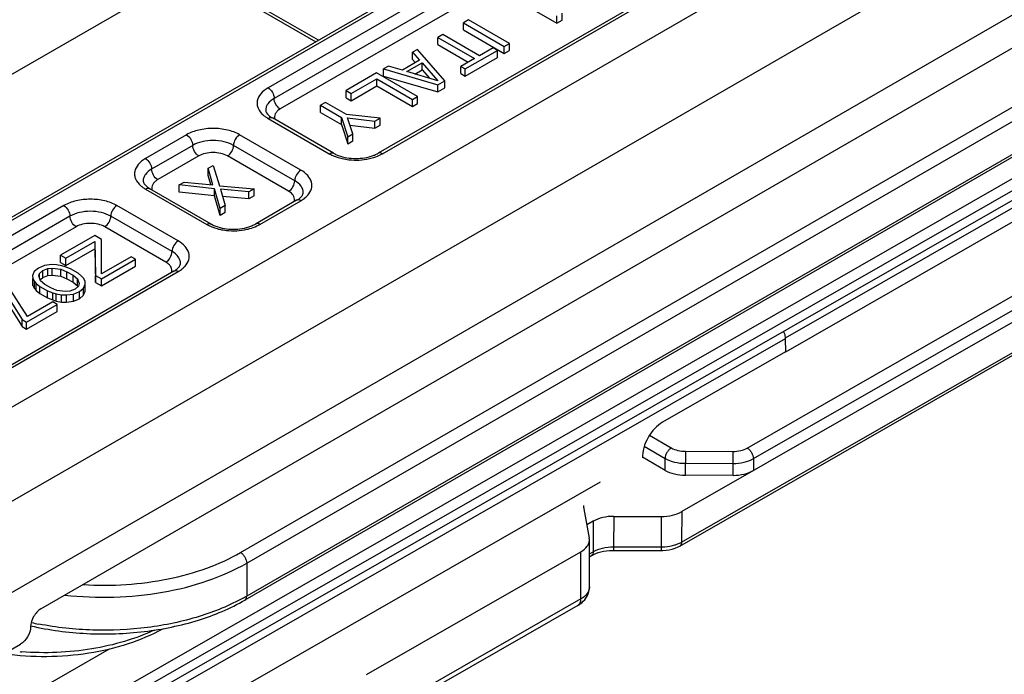
# Model space of a CAD drawing. Units: millimetres. Extents: x 524 to 1219, y 283 to 752.
# Drawn here: x 836 to 870, y 428 to 451 of the extents above; entities that cross this region are included whole.
import ezdxf

# ---------------------------------------------------------------- set-up
doc = ezdxf.new("R2010")
doc.units = ezdxf.units.MM
doc.header["$LTSCALE"] = 23.1
doc.layers.add('COMPONENTI_DI_ASSIEME', color=7, linetype='CONTINUOUS')

msp = doc.modelspace()

# ---------------------------------------------------------------- linework, layer by layer
at = {"layer": 'COMPONENTI_DI_ASSIEME', "linetype": 'Continuous'}
for p, q in [((808.845, 433.441), (894.837, 483.088)), ((820.74, 425.512), (903.643, 473.376)), ((903.557, 470.16), (823.62, 424.008)), ((869.37, 463.429), (827.263, 439.118)), ((827.413, 439.103), (869.52, 463.413)), ((836.49, 430.296), (893.358, 463.128)), ((875.387, 460.328), (834.103, 436.493)), ((860.621, 457.741), (844.358, 448.351)), ((860.833, 457.373), (844.57, 447.984)), ((861.045, 457.006), (844.782, 447.616)), ((864.431, 455.469), (848.167, 446.08)), ((848.317, 446.065), (864.581, 455.455)), ((883.994, 452.389), (804.563, 406.872)), ((883.073, 452.2), (804.77, 407.33)), ((804.77, 407.738), (882.172, 452.092)), ((843.279, 451.525), (846.016, 449.945)), ((846.104, 449.996), (843.429, 451.54)), ((852.951, 451.41), (854.365, 450.594)), ((854.365, 450.594), (854.365, 450.839)), ((854.542, 450.696), (854.542, 450.941)), ((843.407, 432.248), (875.482, 450.767)), ((851.301, 450.703), (851.124, 450.6)), ((851.124, 450.356), (851.124, 450.6)), ((851.124, 450.6), (852.539, 449.784)), ((852.715, 449.886), (851.301, 450.703)), ((854.365, 450.594), (854.542, 450.696)), ((881.428, 450.654), (862.264, 439.671)), ((843.619, 431.88), (875.694, 450.399)), ((850.417, 450.192), (850.241, 450.09)), ((851.681, 449.463), (850.417, 450.192)), ((851.124, 450.356), (852.539, 449.539)), ((881.629, 450.282), (862.282, 439.194)), ((850.241, 449.845), (850.241, 450.09)), ((850.241, 450.09), (851.504, 449.361)), ((850.241, 449.845), (851.292, 449.238)), ((852.539, 449.784), (852.715, 449.886)), ((852.715, 449.641), (852.715, 449.886)), ((849.533, 449.682), (849.357, 449.58)), ((849.357, 449.335), (849.357, 449.58)), ((849.357, 449.58), (849.6, 449.303)), ((850.476, 448.593), (849.533, 449.682)), ((851.183, 449.002), (852.303, 449.648)), ((852.153, 449.735), (851.681, 449.463)), ((852.303, 449.648), (852.153, 449.735)), ((852.303, 449.403), (852.303, 449.648)), ((852.539, 449.539), (852.539, 449.784)), ((852.539, 449.539), (852.715, 449.641)), ((875.632, 449.119), (843.557, 430.6)), ((875.694, 449.256), (843.619, 430.737)), ((848.532, 449.104), (848.355, 449.002)), ((849.011, 448.963), (848.532, 449.104)), ((849.6, 449.303), (849.011, 448.963)), ((849.161, 448.911), (849.691, 449.217)), ((849.357, 449.335), (849.457, 449.221)), ((849.691, 448.972), (849.691, 449.217)), ((849.691, 449.217), (850.238, 448.595)), ((851.504, 449.361), (851.033, 449.088)), ((851.183, 448.757), (852.303, 449.403)), ((848.119, 448.865), (847.059, 448.253)), ((849.533, 448.049), (848.119, 448.865)), ((848.355, 448.757), (848.355, 449.002)), ((848.355, 449.002), (850.241, 448.457)), ((850.238, 448.595), (849.161, 448.911)), ((849.442, 448.828), (849.691, 448.972)), ((849.691, 448.972), (849.948, 448.68)), ((851.033, 448.843), (851.033, 449.088)), ((851.033, 449.088), (851.183, 449.002)), ((851.033, 448.843), (851.183, 448.757)), ((851.183, 448.757), (851.183, 449.002)), ((847.239, 448.149), (848.123, 448.659)), ((848.123, 448.414), (848.123, 448.659)), ((848.123, 448.659), (849.357, 447.947)), ((848.355, 448.757), (850.241, 448.212)), ((850.241, 448.457), (850.476, 448.593)), ((850.241, 448.212), (850.241, 448.457)), ((850.476, 448.348), (850.476, 448.593)), ((847.059, 448.008), (847.059, 448.253)), ((847.059, 448.253), (847.239, 448.149)), ((847.239, 447.904), (848.123, 448.414)), ((847.239, 447.904), (847.239, 448.149)), ((848.123, 448.414), (849.357, 447.702)), ((850.241, 448.212), (850.476, 448.348)), ((846.352, 447.845), (846.175, 447.743)), ((846.175, 447.498), (846.175, 447.743)), ((846.175, 447.743), (846.897, 447.326)), ((847.074, 447.428), (846.352, 447.845)), ((847.059, 448.008), (847.239, 447.904)), ((849.357, 447.947), (849.533, 448.049)), ((849.357, 447.702), (849.357, 447.947)), ((849.357, 447.702), (849.533, 447.804)), ((849.533, 447.804), (849.533, 448.049)), ((860.956, 435.868), (882.102, 447.987)), ((846.175, 447.498), (846.897, 447.081)), ((848.237, 447.301), (847.074, 447.428)), ((861.167, 435.502), (882.314, 447.621)), ((844.358, 447.29), (846.479, 446.065)), ((846.629, 446.08), (844.508, 447.305)), ((846.897, 447.081), (846.897, 447.326)), ((846.897, 447.326), (847.118, 446.654)), ((846.897, 447.081), (847.118, 446.409)), ((847.294, 446.756), (847.106, 447.307)), ((847.106, 447.307), (848.06, 447.198)), ((848.06, 447.198), (848.237, 447.301)), ((848.06, 446.954), (848.06, 447.198)), ((848.237, 447.056), (848.237, 447.301)), ((882.319, 447.21), (858.685, 433.665)), ((841.536, 446.722), (840.115, 445.902)), ((845.496, 445.497), (843.375, 446.722)), ((847.118, 446.654), (847.294, 446.756)), ((847.193, 447.052), (848.06, 446.954)), ((847.294, 446.511), (847.294, 446.756)), ((848.06, 446.954), (848.237, 447.056)), ((847.118, 446.409), (847.118, 446.654)), ((847.118, 446.409), (847.294, 446.511)), ((841.748, 446.355), (840.327, 445.534)), ((845.284, 445.13), (843.163, 446.355)), ((858.68, 432.608), (882.306, 446.149)), ((841.96, 445.987), (840.539, 445.167)), ((845.072, 444.763), (842.95, 445.987)), ((858.618, 432.473), (882.244, 446.014)), ((842.283, 445.561), (842.46, 445.663)), ((842.283, 445.316), (842.283, 445.561)), ((842.443, 444.993), (842.283, 445.561)), ((842.46, 445.663), (842.681, 444.957)), ((841.282, 444.983), (841.458, 445.085)), ((841.458, 445.085), (842.443, 444.993)), ((842.372, 445), (842.283, 445.316)), ((840.115, 444.84), (842.236, 443.615)), ((842.386, 443.63), (840.265, 444.855)), ((841.282, 444.738), (841.282, 444.983)), ((842.505, 444.855), (841.282, 444.983)), ((842.505, 444.61), (841.282, 444.738)), ((842.505, 444.61), (842.505, 444.855)), ((842.696, 444.167), (842.505, 444.855)), ((842.681, 444.957), (843.874, 444.847)), ((842.713, 444.837), (842.873, 444.269)), ((843.698, 444.745), (842.713, 444.837)), ((843.874, 444.847), (843.698, 444.745)), ((843.698, 444.5), (843.698, 444.745)), ((843.874, 444.602), (843.874, 444.847)), ((842.696, 443.922), (842.505, 444.61)), ((843.698, 444.5), (842.784, 444.585)), ((843.874, 444.602), (843.698, 444.5)), ((845.346, 444.451), (843.925, 443.63)), ((844.075, 443.615), (845.496, 444.436)), ((837.287, 444.269), (829.862, 439.982)), ((841.246, 443.044), (839.125, 444.269)), ((842.873, 444.269), (842.696, 444.167)), ((842.696, 443.922), (842.696, 444.167)), ((842.873, 444.024), (842.696, 443.922)), ((842.873, 444.024), (842.873, 444.269)), ((837.499, 443.901), (830.074, 439.615)), ((841.034, 442.677), (838.913, 443.901)), ((837.711, 443.534), (830.286, 439.247)), ((840.822, 442.309), (838.701, 443.534)), ((838.354, 443.228), (837.176, 442.547)), ((837.356, 442.443), (838.358, 443.021)), ((838.595, 443.089), (838.354, 443.228)), ((838.358, 443.021), (838.379, 441.852)), ((838.587, 441.903), (838.595, 443.089)), ((837.356, 442.198), (838.358, 442.776)), ((838.358, 442.776), (838.379, 441.607)), ((837.176, 442.302), (837.176, 442.547)), ((837.176, 442.547), (837.356, 442.443)), ((837.176, 442.302), (837.356, 442.198)), ((837.356, 442.198), (837.356, 442.443)), ((839.618, 442.498), (838.587, 441.903)), ((838.59, 441.731), (839.768, 442.411)), ((839.768, 442.411), (839.618, 442.498)), ((839.768, 442.166), (839.768, 442.411)), ((841.096, 441.997), (833.672, 437.711)), ((833.822, 437.696), (841.246, 441.983)), ((836.263, 441.985), (836.206, 441.848)), ((836.41, 442.105), (836.263, 441.985)), ((836.617, 442.19), (836.41, 442.105)), ((836.443, 441.916), (836.56, 442.018)), ((836.56, 442.018), (836.737, 442.086)), ((836.56, 441.773), (836.56, 442.018)), ((836.854, 442.223), (836.617, 442.19)), ((836.737, 442.086), (836.886, 442.102)), ((836.737, 441.841), (836.737, 442.086)), ((837.033, 442.221), (836.854, 442.223)), ((836.886, 441.857), (836.886, 442.102)), ((836.886, 442.102), (837.184, 442.066)), ((837.212, 442.186), (837.033, 442.221)), ((837.184, 441.821), (837.184, 442.066)), ((837.184, 442.066), (837.394, 441.979)), ((837.332, 442.151), (837.212, 442.186)), ((837.512, 442.081), (837.332, 442.151)), ((837.394, 441.734), (837.394, 441.979)), ((837.394, 441.979), (837.605, 441.857)), ((837.782, 441.925), (837.512, 442.081)), ((838.59, 441.486), (839.768, 442.166)), ((836.206, 441.848), (836.208, 441.745)), ((836.208, 441.5), (836.208, 441.745)), ((836.208, 441.745), (836.269, 441.642)), ((836.269, 441.397), (836.269, 441.642)), ((836.269, 441.642), (836.33, 441.573)), ((836.415, 441.83), (836.443, 441.916)), ((836.477, 441.658), (836.415, 441.83)), ((836.443, 441.752), (836.443, 441.916)), ((836.628, 441.536), (836.477, 441.658)), ((836.482, 441.704), (836.56, 441.773)), ((836.56, 441.773), (836.737, 441.841)), ((836.737, 441.841), (836.886, 441.857)), ((836.886, 441.857), (837.184, 441.821)), ((837.184, 441.821), (837.394, 441.734)), ((837.394, 441.734), (837.605, 441.612)), ((837.605, 441.612), (837.605, 441.857)), ((837.605, 441.857), (837.756, 441.736)), ((837.605, 441.612), (837.756, 441.491)), ((837.756, 441.491), (837.756, 441.736)), ((837.756, 441.736), (837.819, 441.564)), ((837.903, 441.821), (837.782, 441.925)), ((837.964, 441.752), (837.903, 441.821)), ((838.026, 441.648), (837.964, 441.752)), ((838.028, 441.545), (838.026, 441.648)), ((838.379, 441.607), (838.379, 441.852)), ((838.379, 441.852), (838.59, 441.731)), ((838.379, 441.607), (838.59, 441.486)), ((838.59, 441.486), (838.59, 441.731)), ((835.172, 441.39), (835.847, 440.321)), ((836.024, 440.423), (835.349, 441.493)), ((836.208, 441.5), (836.269, 441.397)), ((836.269, 441.397), (836.33, 441.328)), ((836.33, 441.328), (836.33, 441.573)), ((836.33, 441.573), (836.451, 441.469)), ((836.33, 441.328), (836.451, 441.224)), ((836.451, 441.224), (836.451, 441.469)), ((836.451, 441.469), (836.722, 441.312)), ((836.839, 441.415), (836.628, 441.536)), ((836.722, 441.067), (836.722, 441.312)), ((836.722, 441.312), (836.902, 441.242)), ((837.049, 441.328), (836.839, 441.415)), ((837.347, 441.291), (837.049, 441.328)), ((837.496, 441.308), (837.347, 441.291)), ((837.673, 441.375), (837.496, 441.308)), ((837.617, 441.204), (837.824, 441.288)), ((837.791, 441.478), (837.673, 441.375)), ((837.756, 441.491), (837.764, 441.468)), ((837.819, 441.564), (837.791, 441.478)), ((837.824, 441.288), (837.971, 441.408)), ((837.824, 441.043), (837.824, 441.288)), ((837.971, 441.408), (838.028, 441.545)), ((837.971, 441.163), (837.971, 441.408)), ((837.971, 441.163), (838.028, 441.3)), ((838.028, 441.3), (838.028, 441.545)), ((835.172, 441.146), (835.847, 440.076)), ((836.907, 440.933), (836.024, 440.423)), ((836.451, 441.224), (836.722, 441.067)), ((836.722, 441.067), (836.902, 440.998)), ((836.902, 440.998), (836.902, 441.242)), ((836.902, 441.242), (837.021, 441.207)), ((836.902, 440.998), (837.021, 440.962)), ((837.058, 440.846), (836.907, 440.933)), ((837.021, 440.962), (837.021, 441.207)), ((837.021, 441.207), (837.201, 441.172)), ((837.021, 440.962), (837.201, 440.927)), ((837.201, 440.927), (837.201, 441.172)), ((837.201, 441.172), (837.379, 441.171)), ((837.201, 440.927), (837.379, 440.926)), ((837.379, 441.171), (837.617, 441.204)), ((837.379, 440.926), (837.379, 441.171)), ((837.379, 440.926), (837.617, 440.959)), ((837.617, 440.959), (837.617, 441.204)), ((837.617, 440.959), (837.824, 441.043)), ((837.824, 441.043), (837.971, 441.163)), ((835.997, 440.234), (837.058, 440.846)), ((835.997, 439.989), (837.058, 440.601)), ((837.058, 440.601), (837.058, 440.846)), ((835.847, 440.076), (835.847, 440.321)), ((835.847, 440.321), (835.997, 440.234)), ((835.847, 440.076), (835.997, 439.989)), ((835.997, 439.989), (835.997, 440.234)), ((862.271, 439.657), (770.204, 386.891)), ((862.271, 439.657), (862.278, 439.201)), ((862.278, 439.201), (858.019, 436.761)), ((857.57, 436.311), (858.323, 435.873)), ((857.388, 435.928), (858.11, 435.508)), ((858.109, 435.095), (857.332, 435.547)), ((858.109, 435.095), (858.11, 435.508)), ((858.817, 435.754), (860.46, 435.75)), ((861.167, 435.502), (861.169, 435.089)), ((858.815, 434.925), (858.816, 435.338)), ((858.816, 435.338), (860.459, 435.334)), ((860.459, 435.334), (860.461, 434.921)), ((860.461, 434.921), (858.815, 434.925)), ((770.302, 385.657), (855.875, 434.701)), ((855.295, 433.758), (855.483, 432.748)), ((856.33, 433.501), (856.326, 432.444)), ((856.33, 433.501), (857.977, 433.498)), ((857.977, 433.498), (857.972, 432.441)), ((858.685, 433.665), (858.68, 432.608)), ((855.622, 433.333), (855.398, 433.205)), ((855.622, 433.333), (855.618, 432.276)), ((855.489, 432.686), (855.483, 432.748)), ((855.489, 431.053), (855.489, 432.686)), ((856.326, 432.444), (857.972, 432.441)), ((847.767, 428.02), (855.193, 432.276)), ((855.193, 430.644), (855.193, 432.276)), ((855.489, 432.203), (855.618, 432.276)), ((855.489, 432.103), (855.555, 432.141)), ((855.713, 432.215), (855.797, 432.244)), ((856.326, 432.319), (857.973, 432.316)), ((857.973, 432.316), (858.033, 432.317)), ((858.033, 432.317), (858.142, 432.325)), ((843.619, 431.88), (843.619, 430.737)), ((855.09, 430.415), (847.663, 426.158)), ((855.193, 430.644), (847.767, 426.387)), ((823.646, 422.064), (835.783, 429.071)), ((820.486, 418.373), (838.873, 428.91))]:
    msp.add_line(p, q, dxfattribs=at)
for points in [[(858.142, 432.325), (858.251, 432.342), (858.359, 432.367), (858.462, 432.4), (858.558, 432.441), (858.619, 432.473)], [(855.556, 432.141), (855.572, 432.15), (855.638, 432.184), (855.713, 432.215)], [(855.797, 432.244), (855.886, 432.268), (855.98, 432.289), (856.078, 432.304), (856.179, 432.314), (856.279, 432.319), (856.326, 432.319)]]:
    msp.add_lwpolyline(points, dxfattribs=at)
for centre, radius, start, end in [((844.919, 448.264), 1.125, 234.5178, 240.0663), ((844.931, 448.04), 0.848, 235.8859, 240.0493), ((847.66, 447.207), 1.318, 294.9354, 299.9275), ((840.676, 445.815), 1.125, 234.5178, 240.0663), ((840.689, 445.59), 0.848, 235.8859, 240.0493), ((845.435, 444.722), 0.141, 350.9181, 0.0223), ((843.417, 444.758), 1.318, 294.9354, 299.9275), ((841.186, 442.268), 0.141, 350.9181, 0.0223), ((928.328, 435.361), 69.511, 179.67617, 180.01907), ((929.972, 435.357), 69.512, 179.67617, 180.01907), ((855.959, 433.882), 0.675, 180.0302, 190.5383), ((858.177, 433.486), 1.012, 295.1455, 299.8082), ((854.82, 431.053), 0.668, 353.1221, 359.9961), ((840.283, 436.515), 6.671, 298.9777, 299.9969), ((838.488, 440.329), 10.762, 257.5463, 258.9169), ((836.604, 438.936), 10.159, 265.216, 265.6293)]:
    msp.add_arc(centre, radius, start, end, dxfattribs=at)
for centre, major_axis, ratio, start_param, end_param in [((858.032, 435.937), (0.489, 0.872), 0.589498, 0.77827, 2.349067), ((858.818, 435.502), (1, 0), 0.577404, -2.35999, -1.574623), ((860.465, 435.499), (1, 0), 0.577404, -1.574529, -0.789162), ((856.327, 432.924), (1, 0), 0.577404, 1.567064, 2.352431), ((857.981, 434.075), (1, 0), 0.577404, -1.574529, -0.789162)]:
    msp.add_ellipse(centre, major_axis=major_axis, ratio=ratio, start_param=start_param, end_param=end_param, dxfattribs=at)
for points, knots in [([(844.358, 448.351), (844.263, 448.296), (844.099, 448.174), (843.979, 447.949), (843.973, 447.769), (844.022, 447.59), (844.114, 447.476), (844.187, 447.411)], [0, 0, 0, 0, 0.285401, 0.522204, 0.633206, 0.746605, 1, 1, 1, 1]), ([(844.358, 448.351), (844.421, 448.315), (844.52, 448.2), (844.57, 448.056), (844.57, 447.984)], [0, 0, 0, 0, 0.499999, 1, 1, 1, 1]), ([(844.57, 447.984), (844.487, 447.936), (844.375, 447.848), (844.291, 447.693), (844.277, 447.614), (844.277, 447.575)], [0, 0, 0, 0, 0.547743, 0.781592, 1, 1, 1, 1]), ([(844.782, 447.616), (844.719, 447.653), (844.619, 447.767), (844.57, 447.911), (844.57, 447.984)], [0, 0, 0, 0, 0.499999, 1, 1, 1, 1]), ([(844.277, 447.575), (844.277, 447.541), (844.319, 447.442), (844.4, 447.375), (844.455, 447.337)], [0, 0, 0, 0, 0.339417, 1, 1, 1, 1]), ([(844.782, 447.616), (844.744, 447.595), (844.678, 447.547), (844.604, 447.457), (844.571, 447.356), (844.579, 447.288), (844.589, 447.256)], [0, 0, 0, 0, 0.293243, 0.549525, 0.777828, 1, 1, 1, 1]), ([(844.358, 447.29), (844.382, 447.304), (844.432, 447.325), (844.487, 447.316), (844.508, 447.305)], [0, 0, 0, 0, 0.550749, 1, 1, 1, 1]), ([(843.375, 446.722), (843.244, 446.798), (842.941, 446.908), (842.455, 446.96), (841.97, 446.908), (841.667, 446.798), (841.536, 446.722)], [0, 0, 0, 0, 0.237237, 0.500001, 0.762764, 1, 1, 1, 1]), ([(841.536, 446.722), (841.599, 446.686), (841.699, 446.571), (841.748, 446.427), (841.748, 446.355)], [0, 0, 0, 0, 0.499999, 1, 1, 1, 1]), ([(843.375, 446.722), (843.312, 446.686), (843.212, 446.571), (843.163, 446.427), (843.163, 446.355)], [0, 0, 0, 0, 0.499998, 1, 1, 1, 1]), ([(843.163, 446.355), (843.062, 446.413), (842.829, 446.497), (842.455, 446.538), (842.082, 446.497), (841.849, 446.413), (841.748, 446.355)], [0, 0, 0, 0, 0.237247, 0.500001, 0.762753, 1, 1, 1, 1]), ([(841.96, 445.987), (841.897, 446.024), (841.798, 446.139), (841.748, 446.282), (841.748, 446.355)], [0, 0, 0, 0, 0.499999, 1, 1, 1, 1]), ([(842.95, 445.987), (842.88, 446.028), (842.717, 446.087), (842.455, 446.116), (842.194, 446.087), (842.031, 446.028), (841.96, 445.987)], [0, 0, 0, 0, 0.237196, 0.500001, 0.762805, 1, 1, 1, 1]), ([(842.95, 445.987), (843.013, 446.024), (843.113, 446.139), (843.163, 446.282), (843.163, 446.355)], [0, 0, 0, 0, 0.499998, 1, 1, 1, 1]), ([(846.479, 446.065), (846.504, 446.079), (846.553, 446.1), (846.609, 446.091), (846.629, 446.08)], [0, 0, 0, 0, 0.550749, 1, 1, 1, 1]), ([(846.479, 446.065), (846.495, 446.056), (846.563, 446.018), (846.634, 445.987), (846.69, 445.966)], [0, 0, 0, 0, 0.240756, 1, 1, 1, 1]), ([(846.629, 446.08), (846.641, 446.073), (846.694, 446.044), (846.749, 446.02), (846.792, 446.003)], [0, 0, 0, 0, 0.235516, 1, 1, 1, 1]), ([(848.003, 446.003), (848.018, 446.009), (848.074, 446.031), (848.129, 446.058), (848.167, 446.08)], [0, 0, 0, 0, 0.26407, 1, 1, 1, 1]), ([(848.317, 446.065), (848.293, 446.079), (848.243, 446.1), (848.188, 446.091), (848.167, 446.08)], [0, 0, 0, 0, 0.550748, 1, 1, 1, 1]), ([(840.115, 445.902), (840.02, 445.847), (839.857, 445.724), (839.737, 445.499), (839.731, 445.32), (839.779, 445.141), (839.872, 445.026), (839.944, 444.962)], [0, 0, 0, 0, 0.285401, 0.522204, 0.633206, 0.746605, 1, 1, 1, 1]), ([(840.115, 445.902), (840.178, 445.865), (840.277, 445.75), (840.327, 445.607), (840.327, 445.534)], [0, 0, 0, 0, 0.499999, 1, 1, 1, 1]), ([(846.69, 445.966), (846.709, 445.959), (846.787, 445.931), (846.868, 445.909), (846.929, 445.896)], [0, 0, 0, 0, 0.243888, 1, 1, 1, 1]), ([(846.792, 446.003), (846.983, 445.931), (847.398, 445.87), (847.812, 445.931), (848.003, 446.003)], [0, 0, 0, 0, 0.499914, 1, 1, 1, 1]), ([(846.929, 445.896), (847.005, 445.879), (847.315, 445.829), (847.636, 445.844), (847.867, 445.896)], [0, 0, 0, 0, 0.247868, 1, 1, 1, 1]), ([(847.867, 445.896), (847.898, 445.903), (848.017, 445.932), (848.133, 445.974), (848.215, 446.012)], [0, 0, 0, 0, 0.259799, 1, 1, 1, 1]), ([(840.327, 445.534), (840.244, 445.486), (840.133, 445.399), (840.048, 445.243), (840.034, 445.164), (840.034, 445.126)], [0, 0, 0, 0, 0.547743, 0.781592, 1, 1, 1, 1]), ([(840.539, 445.167), (840.476, 445.203), (840.377, 445.318), (840.327, 445.462), (840.327, 445.534)], [0, 0, 0, 0, 0.499999, 1, 1, 1, 1]), ([(845.496, 445.497), (845.433, 445.461), (845.334, 445.346), (845.284, 445.203), (845.284, 445.13)], [0, 0, 0, 0, 0.499998, 1, 1, 1, 1]), ([(845.734, 444.625), (845.791, 444.689), (845.881, 444.834), (845.881, 445.097), (845.737, 445.332), (845.584, 445.447), (845.496, 445.497)], [0, 0, 0, 0, 0.243658, 0.466703, 0.71002, 1, 1, 1, 1]), ([(840.034, 445.126), (840.034, 445.091), (840.077, 444.992), (840.157, 444.926), (840.213, 444.888)], [0, 0, 0, 0, 0.339417, 1, 1, 1, 1]), ([(840.539, 445.167), (840.502, 445.145), (840.435, 445.098), (840.362, 445.008), (840.328, 444.906), (840.336, 444.838), (840.346, 444.807)], [0, 0, 0, 0, 0.293243, 0.549525, 0.777828, 1, 1, 1, 1]), ([(845.072, 444.763), (845.135, 444.799), (845.234, 444.914), (845.284, 445.057), (845.284, 445.13)], [0, 0, 0, 0, 0.499998, 1, 1, 1, 1]), ([(845.577, 444.722), (845.577, 444.76), (845.563, 444.839), (845.478, 444.994), (845.367, 445.082), (845.284, 445.13)], [0, 0, 0, 0, 0.218408, 0.452256, 1, 1, 1, 1]), ([(840.115, 444.84), (840.14, 444.855), (840.189, 444.875), (840.245, 444.867), (840.265, 444.855)], [0, 0, 0, 0, 0.550749, 1, 1, 1, 1]), ([(845.223, 444.633), (845.214, 444.645), (845.171, 444.696), (845.116, 444.737), (845.072, 444.763)], [0, 0, 0, 0, 0.230834, 1, 1, 1, 1]), ([(845.539, 444.617), (845.544, 444.624), (845.56, 444.65), (845.572, 444.679), (845.575, 444.699)], [0, 0, 0, 0, 0.308537, 1, 1, 1, 1]), ([(839.125, 444.269), (838.994, 444.344), (838.691, 444.454), (838.206, 444.507), (837.72, 444.454), (837.417, 444.344), (837.287, 444.269)], [0, 0, 0, 0, 0.237237, 0.500001, 0.762764, 1, 1, 1, 1]), ([(845.265, 444.403), (845.274, 444.432), (845.282, 444.494), (845.265, 444.555), (845.252, 444.583)], [0, 0, 0, 0, 0.495566, 1, 1, 1, 1]), ([(845.346, 444.451), (845.364, 444.461), (845.425, 444.499), (845.482, 444.546), (845.515, 444.585)], [0, 0, 0, 0, 0.291521, 1, 1, 1, 1]), ([(845.496, 444.436), (845.471, 444.45), (845.422, 444.471), (845.366, 444.463), (845.346, 444.451)], [0, 0, 0, 0, 0.550748, 1, 1, 1, 1]), ([(845.496, 444.436), (845.512, 444.445), (845.572, 444.481), (845.628, 444.523), (845.667, 444.558)], [0, 0, 0, 0, 0.260209, 1, 1, 1, 1]), ([(837.287, 444.269), (837.349, 444.232), (837.449, 444.117), (837.499, 443.974), (837.499, 443.901)], [0, 0, 0, 0, 0.499999, 1, 1, 1, 1]), ([(838.913, 443.901), (838.812, 443.959), (838.579, 444.044), (838.206, 444.084), (837.832, 444.044), (837.599, 443.959), (837.499, 443.901)], [0, 0, 0, 0, 0.237247, 0.500001, 0.762753, 1, 1, 1, 1]), ([(839.125, 444.269), (839.062, 444.232), (838.963, 444.117), (838.913, 443.974), (838.913, 443.901)], [0, 0, 0, 0, 0.499998, 1, 1, 1, 1]), ([(837.711, 443.534), (837.648, 443.57), (837.548, 443.685), (837.499, 443.829), (837.499, 443.901)], [0, 0, 0, 0, 0.499999, 1, 1, 1, 1]), ([(838.701, 443.534), (838.63, 443.574), (838.467, 443.634), (838.206, 443.662), (837.944, 443.634), (837.781, 443.574), (837.711, 443.534)], [0, 0, 0, 0, 0.237196, 0.500001, 0.762805, 1, 1, 1, 1]), ([(838.701, 443.534), (838.764, 443.57), (838.863, 443.685), (838.913, 443.829), (838.913, 443.901)], [0, 0, 0, 0, 0.499998, 1, 1, 1, 1]), ([(842.236, 443.615), (842.261, 443.63), (842.311, 443.65), (842.366, 443.642), (842.386, 443.63)], [0, 0, 0, 0, 0.550749, 1, 1, 1, 1]), ([(842.236, 443.615), (842.252, 443.606), (842.321, 443.569), (842.392, 443.538), (842.447, 443.517)], [0, 0, 0, 0, 0.240756, 1, 1, 1, 1]), ([(842.386, 443.63), (842.399, 443.623), (842.451, 443.594), (842.506, 443.57), (842.549, 443.554)], [0, 0, 0, 0, 0.235516, 1, 1, 1, 1]), ([(842.447, 443.517), (842.466, 443.51), (842.545, 443.482), (842.625, 443.46), (842.687, 443.446)], [0, 0, 0, 0, 0.243888, 1, 1, 1, 1]), ([(842.549, 443.554), (842.741, 443.482), (843.155, 443.42), (843.569, 443.481), (843.761, 443.554)], [0, 0, 0, 0, 0.499914, 1, 1, 1, 1]), ([(842.687, 443.446), (842.763, 443.429), (843.073, 443.379), (843.394, 443.395), (843.624, 443.446)], [0, 0, 0, 0, 0.247868, 1, 1, 1, 1]), ([(843.624, 443.446), (843.655, 443.453), (843.774, 443.483), (843.891, 443.524), (843.973, 443.563)], [0, 0, 0, 0, 0.259799, 1, 1, 1, 1]), ([(843.761, 443.554), (843.775, 443.559), (843.832, 443.582), (843.886, 443.608), (843.925, 443.63)], [0, 0, 0, 0, 0.26407, 1, 1, 1, 1]), ([(844.075, 443.615), (844.05, 443.63), (844, 443.65), (843.945, 443.642), (843.925, 443.63)], [0, 0, 0, 0, 0.550748, 1, 1, 1, 1]), ([(841.246, 443.044), (841.183, 443.008), (841.084, 442.893), (841.034, 442.749), (841.034, 442.677)], [0, 0, 0, 0, 0.499998, 1, 1, 1, 1]), ([(841.484, 442.171), (841.541, 442.235), (841.631, 442.381), (841.632, 442.644), (841.487, 442.879), (841.335, 442.993), (841.246, 443.044)], [0, 0, 0, 0, 0.243658, 0.466703, 0.71002, 1, 1, 1, 1]), ([(840.822, 442.309), (840.885, 442.345), (840.984, 442.46), (841.034, 442.604), (841.034, 442.677)], [0, 0, 0, 0, 0.499998, 1, 1, 1, 1]), ([(841.327, 442.268), (841.327, 442.306), (841.313, 442.386), (841.229, 442.541), (841.117, 442.629), (841.034, 442.677)], [0, 0, 0, 0, 0.218408, 0.452256, 1, 1, 1, 1]), ([(840.973, 442.179), (840.964, 442.192), (840.921, 442.243), (840.866, 442.283), (840.822, 442.309)], [0, 0, 0, 0, 0.230834, 1, 1, 1, 1]), ([(841.015, 441.949), (841.025, 441.978), (841.033, 442.041), (841.016, 442.101), (841.003, 442.129)], [0, 0, 0, 0, 0.495566, 1, 1, 1, 1]), ([(841.096, 441.997), (841.114, 442.008), (841.175, 442.046), (841.232, 442.092), (841.265, 442.131)], [0, 0, 0, 0, 0.291521, 1, 1, 1, 1]), ([(841.246, 441.983), (841.222, 441.997), (841.172, 442.017), (841.117, 442.009), (841.096, 441.997)], [0, 0, 0, 0, 0.550748, 1, 1, 1, 1]), ([(841.246, 441.983), (841.262, 441.992), (841.322, 442.028), (841.378, 442.07), (841.417, 442.104)], [0, 0, 0, 0, 0.260209, 1, 1, 1, 1]), ([(841.289, 442.163), (841.295, 442.171), (841.31, 442.197), (841.322, 442.225), (841.325, 442.246)], [0, 0, 0, 0, 0.308537, 1, 1, 1, 1]), ([(862.213, 439.908), (862.222, 439.887), (862.253, 439.806), (862.27, 439.72), (862.271, 439.657)], [0, 0, 0, 0, 0.266107, 1, 1, 1, 1]), ([(858.323, 435.873), (858.293, 435.856), (858.236, 435.808), (858.17, 435.718), (858.124, 435.616), (858.111, 435.543), (858.11, 435.508)], [0, 0, 0, 0, 0.236995, 0.499697, 0.762565, 1, 1, 1, 1]), ([(858.323, 435.873), (858.393, 435.832), (858.556, 435.773), (858.728, 435.754), (858.817, 435.754)], [0, 0, 0, 0, 0.474025, 1, 1, 1, 1]), ([(860.46, 435.75), (860.55, 435.75), (860.722, 435.768), (860.885, 435.827), (860.956, 435.868)], [0, 0, 0, 0, 0.525225, 1, 1, 1, 1]), ([(860.956, 435.868), (860.986, 435.85), (861.042, 435.802), (861.108, 435.712), (861.154, 435.609), (861.167, 435.536), (861.167, 435.502)], [0, 0, 0, 0, 0.236538, 0.499216, 0.762324, 1, 1, 1, 1]), ([(858.11, 435.508), (858.21, 435.45), (858.443, 435.365), (858.688, 435.338), (858.816, 435.338)], [0, 0, 0, 0, 0.473966, 1, 1, 1, 1]), ([(860.459, 435.334), (860.588, 435.334), (860.833, 435.36), (861.067, 435.444), (861.167, 435.502)], [0, 0, 0, 0, 0.525282, 1, 1, 1, 1]), ([(855.193, 432.276), (855.277, 432.324), (855.389, 432.412), (855.475, 432.568), (855.489, 432.648), (855.489, 432.686)], [0, 0, 0, 0, 0.547886, 0.781627, 1, 1, 1, 1]), ([(855.618, 432.276), (855.718, 432.334), (855.952, 432.418), (856.197, 432.444), (856.326, 432.444)], [0, 0, 0, 0, 0.474619, 1, 1, 1, 1]), ([(856.326, 432.444), (856.326, 432.427), (856.326, 432.402), (856.326, 432.372), (856.326, 432.354), (856.326, 432.34), (856.326, 432.328), (856.327, 432.324), (856.326, 432.319), (856.326, 432.319)], [0, 0, 0, 0, 0.41624, 0.589316, 0.734913, 0.850035, 0.933014, 0.983204, 1, 1, 1, 1]), ([(857.972, 432.441), (858.014, 432.44), (858.176, 432.446), (858.337, 432.474), (858.452, 432.51)], [0, 0, 0, 0, 0.256555, 1, 1, 1, 1]), ([(857.972, 432.441), (857.972, 432.423), (857.972, 432.399), (857.972, 432.368), (857.972, 432.35), (857.973, 432.336), (857.972, 432.325), (857.974, 432.321), (857.972, 432.316), (857.973, 432.316)], [0, 0, 0, 0, 0.41624, 0.589315, 0.734913, 0.850035, 0.933014, 0.983204, 1, 1, 1, 1]), ([(858.452, 432.51), (858.466, 432.514), (858.518, 432.532), (858.57, 432.553), (858.607, 432.57)], [0, 0, 0, 0, 0.256675, 1, 1, 1, 1]), ([(858.68, 432.608), (858.68, 432.58), (858.673, 432.528), (858.639, 432.485), (858.619, 432.473)], [0, 0, 0, 0, 0.549711, 1, 1, 1, 1]), ([(837.95, 431.137), (838.447, 431.106), (839.437, 431.109), (840.88, 431.298), (842.217, 431.664), (843.036, 432.034), (843.407, 432.248)], [0, 0, 0, 0, 0.264683, 0.524852, 0.77223, 1, 1, 1, 1]), ([(843.407, 432.248), (843.437, 432.23), (843.494, 432.183), (843.56, 432.092), (843.606, 431.989), (843.619, 431.915), (843.619, 431.88)], [0, 0, 0, 0, 0.237218, 0.499999, 0.762781, 1, 1, 1, 1]), ([(855.618, 432.276), (855.617, 432.248), (855.61, 432.196), (855.576, 432.153), (855.556, 432.141)], [0, 0, 0, 0, 0.549833, 1, 1, 1, 1]), ([(837.317, 430.773), (837.882, 430.709), (839.019, 430.662), (840.688, 430.827), (842.241, 431.217), (843.192, 431.634), (843.619, 431.88)], [0, 0, 0, 0, 0.262952, 0.523746, 0.772252, 1, 1, 1, 1]), ([(855.489, 431.053), (855.489, 431.015), (855.475, 430.935), (855.389, 430.779), (855.277, 430.691), (855.193, 430.644)], [0, 0, 0, 0, 0.218377, 0.452113, 1, 1, 1, 1]), ([(843.557, 430.6), (843.577, 430.612), (843.612, 430.655), (843.619, 430.709), (843.619, 430.737)], [0, 0, 0, 0, 0.44925, 1, 1, 1, 1]), ([(836.142, 429.705), (836.778, 429.56), (838.091, 429.386), (840.053, 429.453), (841.91, 429.833), (843.05, 430.308), (843.557, 430.6)], [0, 0, 0, 0, 0.257087, 0.518232, 0.769737, 1, 1, 1, 1]), ([(843.515, 430.679), (843.028, 430.409), (841.939, 429.966), (840.169, 429.598), (838.294, 429.51), (837.035, 429.647), (836.419, 429.768)], [0, 0, 0, 0, 0.229586, 0.480448, 0.741505, 1, 1, 1, 1]), ([(855.09, 430.415), (855.117, 430.43), (855.223, 430.498), (855.314, 430.588), (855.367, 430.665)], [0, 0, 0, 0, 0.252819, 1, 1, 1, 1]), ([(855.09, 430.415), (855.124, 430.434), (855.182, 430.507), (855.193, 430.596), (855.193, 430.644)], [0, 0, 0, 0, 0.44865, 1, 1, 1, 1]), ([(836.49, 430.296), (836.439, 430.267), (836.344, 430.185), (836.201, 429.985), (836.138, 429.798), (836.136, 429.676)], [0, 0, 0, 0, 0.238394, 0.502281, 1, 1, 1, 1]), ([(836.136, 429.676), (836.134, 429.555), (836.051, 429.32), (835.886, 429.131), (835.783, 429.071)], [0, 0, 0, 0, 0.501232, 1, 1, 1, 1]), ([(835.224, 428.747), (835.709, 428.678), (836.689, 428.615), (838.137, 428.729), (839.497, 429.045), (840.336, 429.396), (840.715, 429.607)], [0, 0, 0, 0, 0.260339, 0.520172, 0.769464, 1, 1, 1, 1]), ([(840.409, 429.556), (840.079, 429.401), (839.372, 429.137), (837.847, 428.793), (836.636, 428.745), (835.83, 428.807)], [0, 0, 0, 0, 0.233207, 0.481903, 1, 1, 1, 1])]:
    msp.add_open_spline(points, degree=3, knots=knots, dxfattribs=at)
for points in [[(844.187, 447.411), (844.212, 447.389), (844.239, 447.368), (844.266, 447.348)], [(839.944, 444.962), (839.969, 444.94), (839.996, 444.919), (840.023, 444.899)], [(845.252, 444.583), (845.244, 444.6), (845.234, 444.617), (845.223, 444.633)], [(845.515, 444.585), (845.523, 444.595), (845.531, 444.606), (845.539, 444.617)], [(845.667, 444.558), (845.69, 444.579), (845.713, 444.601), (845.734, 444.625)], [(841.003, 442.129), (840.994, 442.147), (840.984, 442.163), (840.973, 442.179)], [(841.265, 442.131), (841.274, 442.141), (841.282, 442.152), (841.289, 442.163)], [(841.417, 442.104), (841.441, 442.125), (841.463, 442.147), (841.484, 442.171)], [(855.367, 430.665), (855.429, 430.756), (855.471, 430.864), (855.484, 430.973)]]:
    msp.add_open_spline(points, degree=3, dxfattribs=at)

doc.saveas('drawing.dxf')
